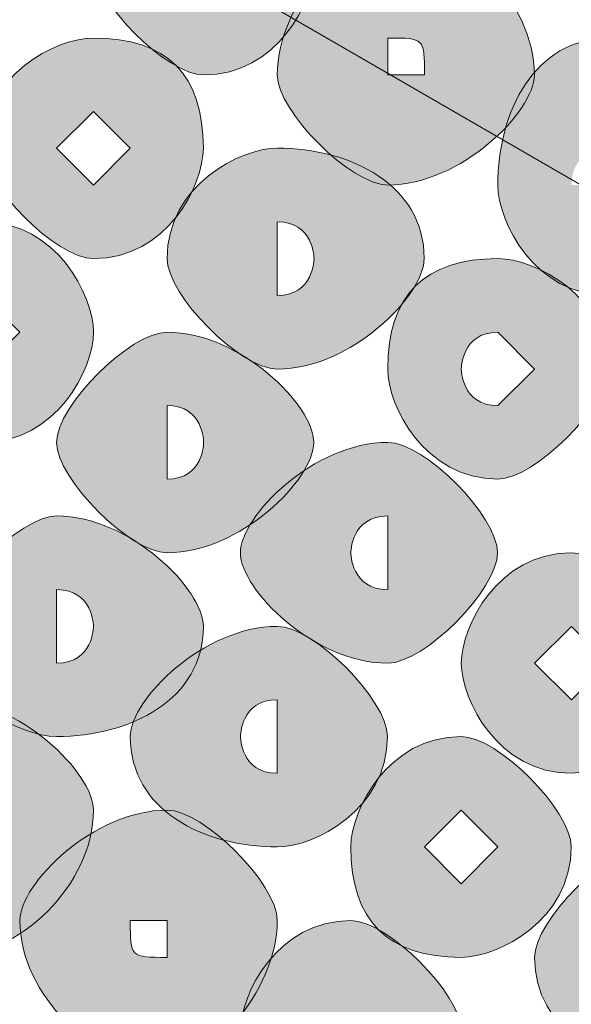
# Model space of a CAD drawing. Units: inches. Extents: x 0 to 210, y 0 to 297.
# Drawn here: x 111 to 112, y 107 to 108 of the extents above; entities that cross this region are included whole.
import ezdxf

# ---------------------------------------------------------------- set-up
doc = ezdxf.new("R2010")
doc.units = ezdxf.units.IN
doc.header["$MEASUREMENT"] = 0
doc.layers.add('Capa 1', color=7, linetype='Continuous')

# ---------------------------------------------------------------- blocks, each defined once
blk = doc.blocks.new('block 5')
at = {"layer": 'Capa 1', "true_color": 0x1d1d1b}
h = blk.add_hatch(color=179, dxfattribs=at)
h.dxf.hatch_style = 2
edge = h.paths.add_edge_path()
edge.add_spline(control_points=[(111.4634, 108.4017), (111.4634, 108.3593), (111.4214, 108.2746), (111.3366, 108.2746), (111.2946, 108.2746), (111.2098, 108.3593), (111.2098, 108.4017), (111.2098, 108.4865), (111.2946, 108.5712), (111.3366, 108.5712), (111.4214, 108.5712), (111.4634, 108.4865), (111.4634, 108.4017)], knot_values=[0, 0, 0, 0, 0.352778, 0.352778, 0.352778, 0.705556, 0.705556, 0.705556, 1.058334, 1.058334, 1.058334, 1.411112, 1.411112, 1.411112, 1.411112], degree=3, periodic=0)
edge.add_line((111.4634, 108.4017), (111.4634, 108.4017))
edge = h.paths.add_edge_path()
edge.add_spline(control_points=[(111.2946, 108.4017), (111.2946, 108.4017), (111.3366, 108.4017), (111.3366, 108.4017), (111.3366, 108.4017), (111.379, 108.4017), (111.379, 108.4017), (111.379, 108.4441), (111.3366, 108.4441), (111.3366, 108.4441), (111.3366, 108.4441), (111.2946, 108.4441), (111.2946, 108.4017)], knot_values=[0, 0, 0, 0, 0.352778, 0.352778, 0.352778, 0.705556, 0.705556, 0.705556, 1.058334, 1.058334, 1.058334, 1.411112, 1.411112, 1.411112, 1.411112], degree=3, periodic=0)
edge.add_line((111.2946, 108.4017), (111.2946, 108.4017))
h = blk.add_hatch(color=179, dxfattribs=at)
h.dxf.hatch_style = 2
edge = h.paths.add_edge_path()
edge.add_spline(control_points=[(111.5485, 108.2746), (111.5485, 108.2746), (111.5485, 108.2746), (111.5485, 108.2746), (111.5485, 108.2746), (111.5909, 108.2746), (111.5909, 108.2746), (111.5909, 108.317), (111.5909, 108.317), (111.5485, 108.317), (111.5485, 108.317), (111.5485, 108.2746), (111.5485, 108.2746)], knot_values=[0, 0, 0, 0, 1, 1, 1, 2, 2, 2, 3, 3, 3, 4, 4, 4, 4], degree=3, periodic=1)
edge = h.paths.add_edge_path()
edge.add_spline(control_points=[(111.7173, 108.2746), (111.7173, 108.2326), (111.6332, 108.1478), (111.5485, 108.1478), (111.5061, 108.1478), (111.4214, 108.2326), (111.4214, 108.2746), (111.4214, 108.3593), (111.5061, 108.4438), (111.5485, 108.4438), (111.6332, 108.4438), (111.7173, 108.3593), (111.7173, 108.2746)], knot_values=[0, 0, 0, 0, 0.352778, 0.352778, 0.352778, 0.705556, 0.705556, 0.705556, 1.058334, 1.058334, 1.058334, 1.411112, 1.411112, 1.411112, 1.411112], degree=3, periodic=0)
edge.add_line((111.7173, 108.2746), (111.7173, 108.2746))
h = blk.add_hatch(color=179, dxfattribs=at)
h.dxf.hatch_style = 2
h.paths.add_polyline_path([(111.1674, 108.1902), (111.2098, 108.1478), (111.2522, 108.1902), (111.2098, 108.2326)])
edge = h.paths.add_edge_path()
edge.add_spline(control_points=[(111.3363, 108.1902), (111.3363, 108.1478), (111.2946, 108.0631), (111.2098, 108.0631), (111.1674, 108.0631), (111.0827, 108.1478), (111.0827, 108.1902), (111.0827, 108.2746), (111.1674, 108.317), (111.2098, 108.317), (111.2946, 108.317), (111.3363, 108.2746), (111.3363, 108.1902)], knot_values=[0, 0, 0, 0, 0.352778, 0.352778, 0.352778, 0.705556, 0.705556, 0.705556, 1.058334, 1.058334, 1.058334, 1.411112, 1.411112, 1.411112, 1.411112], degree=3, periodic=0)
edge.add_line((111.3363, 108.1902), (111.3363, 108.1902))
h = blk.add_hatch(color=179, dxfattribs=at)
h.dxf.hatch_style = 2
edge = h.paths.add_edge_path()
edge.add_spline(control_points=[(111.9292, 108.1478), (111.9292, 108.1054), (111.8448, 108.0207), (111.8024, 108.0207), (111.7176, 108.0207), (111.6753, 108.1054), (111.6753, 108.1478), (111.6753, 108.2326), (111.7176, 108.3166), (111.8024, 108.3166), (111.8448, 108.3166), (111.9292, 108.2326), (111.9292, 108.1478)], knot_values=[0, 0, 0, 0, 0.352778, 0.352778, 0.352778, 0.705556, 0.705556, 0.705556, 1.058334, 1.058334, 1.058334, 1.411112, 1.411112, 1.411112, 1.411112], degree=3, periodic=0)
edge.add_line((111.9292, 108.1478), (111.9292, 108.1478))
edge = h.paths.add_edge_path()
edge.add_spline(control_points=[(111.76, 108.1478), (111.76, 108.1478), (111.8024, 108.1478), (111.8024, 108.1478), (111.8024, 108.1478), (111.8448, 108.1478), (111.8448, 108.1478), (111.8448, 108.1902), (111.8024, 108.1902), (111.8024, 108.1902), (111.8024, 108.1902), (111.76, 108.1902), (111.76, 108.1478)], knot_values=[0, 0, 0, 0, 0.352778, 0.352778, 0.352778, 0.705556, 0.705556, 0.705556, 1.058334, 1.058334, 1.058334, 1.411112, 1.411112, 1.411112, 1.411112], degree=3, periodic=0)
edge.add_line((111.76, 108.1478), (111.76, 108.1478))
h = blk.add_hatch(color=179, dxfattribs=at)
h.dxf.hatch_style = 2
edge = h.paths.add_edge_path()
edge.add_spline(control_points=[(111.4214, 108.0631), (111.4214, 108.0631), (111.4214, 108.0207), (111.4214, 108.0207), (111.4637, 108.0207), (111.4637, 108.0631), (111.4637, 108.0631), (111.4637, 108.0631), (111.4637, 108.1054), (111.4214, 108.1054), (111.4214, 108.1054), (111.4214, 108.0631), (111.4214, 108.0631)], knot_values=[0, 0, 0, 0, 1, 1, 1, 2, 2, 2, 3, 3, 3, 4, 4, 4, 4], degree=3, periodic=1)
edge = h.paths.add_edge_path()
edge.add_spline(control_points=[(111.5905, 108.0631), (111.5905, 108.0207), (111.5061, 107.9359), (111.4214, 107.9359), (111.379, 107.9359), (111.2946, 108.0207), (111.2946, 108.0631), (111.2946, 108.1478), (111.379, 108.1902), (111.4214, 108.1902), (111.5061, 108.1902), (111.5905, 108.1478), (111.5905, 108.0631)], knot_values=[0, 0, 0, 0, 0.352778, 0.352778, 0.352778, 0.705556, 0.705556, 0.705556, 1.058334, 1.058334, 1.058334, 1.411112, 1.411112, 1.411112, 1.411112], degree=3, periodic=0)
edge.add_line((111.5905, 108.0631), (111.5905, 108.0631))
h = blk.add_hatch(color=179, dxfattribs=at)
h.dxf.hatch_style = 2
h.paths.add_polyline_path([(111.0403, 107.9783), (111.0827, 107.9359), (111.1251, 107.9783), (111.0827, 108.0207)])
edge = h.paths.add_edge_path()
edge.add_spline(control_points=[(111.2098, 107.9783), (111.2098, 107.9359), (111.1674, 107.8515), (111.0827, 107.8515), (111.0403, 107.8515), (110.9556, 107.9359), (110.9556, 107.9783), (110.9556, 108.0207), (111.0403, 108.1054), (111.0827, 108.1054), (111.1674, 108.1054), (111.2098, 108.0207), (111.2098, 107.9783)], knot_values=[0, 0, 0, 0, 0.352778, 0.352778, 0.352778, 0.705556, 0.705556, 0.705556, 1.058334, 1.058334, 1.058334, 1.411112, 1.411112, 1.411112, 1.411112], degree=3, periodic=0)
edge.add_line((111.2098, 107.9783), (111.2098, 107.9783))
h = blk.add_hatch(color=179, dxfattribs=at)
h.dxf.hatch_style = 2
edge = h.paths.add_edge_path()
edge.add_spline(control_points=[(111.802, 107.9359), (111.802, 107.8939), (111.7176, 107.8092), (111.6753, 107.8092), (111.5909, 107.8092), (111.5485, 107.8939), (111.5485, 107.9359), (111.5485, 108.0207), (111.5909, 108.0631), (111.6753, 108.0631), (111.7176, 108.0631), (111.802, 108.0207), (111.802, 107.9359)], knot_values=[0, 0, 0, 0, 0.352778, 0.352778, 0.352778, 0.705556, 0.705556, 0.705556, 1.058334, 1.058334, 1.058334, 1.411112, 1.411112, 1.411112, 1.411112], degree=3, periodic=0)
edge.add_line((111.802, 107.9359), (111.802, 107.9359))
edge = h.paths.add_edge_path()
edge.add_spline(control_points=[(111.6332, 107.9359), (111.6332, 107.9359), (111.6332, 107.8939), (111.6753, 107.8939), (111.6753, 107.8939), (111.7176, 107.9359), (111.7176, 107.9359), (111.7176, 107.9359), (111.6753, 107.9783), (111.6753, 107.9783), (111.6332, 107.9783), (111.6332, 107.9359), (111.6332, 107.9359)], knot_values=[0, 0, 0, 0, 0.352778, 0.352778, 0.352778, 0.705556, 0.705556, 0.705556, 1.058334, 1.058334, 1.058334, 1.411112, 1.411112, 1.411112, 1.411112], degree=3, periodic=0)
edge.add_line((111.6332, 107.9359), (111.6332, 107.9359))
h = blk.add_hatch(color=179, dxfattribs=at)
h.dxf.hatch_style = 2
edge = h.paths.add_edge_path()
edge.add_spline(control_points=[(111.2946, 107.8515), (111.2946, 107.8515), (111.2946, 107.8092), (111.2946, 107.8092), (111.3366, 107.8092), (111.3366, 107.8515), (111.3366, 107.8515), (111.3366, 107.8515), (111.3366, 107.8939), (111.2946, 107.8939), (111.2946, 107.8939), (111.2946, 107.8515), (111.2946, 107.8515)], knot_values=[0, 0, 0, 0, 1, 1, 1, 2, 2, 2, 3, 3, 3, 4, 4, 4, 4], degree=3, periodic=1)
edge = h.paths.add_edge_path()
edge.add_spline(control_points=[(111.4634, 107.8515), (111.4634, 107.8092), (111.379, 107.7244), (111.2946, 107.7244), (111.2522, 107.7244), (111.1674, 107.8092), (111.1674, 107.8515), (111.1674, 107.8939), (111.2522, 107.9783), (111.2946, 107.9783), (111.379, 107.9783), (111.4634, 107.8939), (111.4634, 107.8515)], knot_values=[0, 0, 0, 0, 0.352778, 0.352778, 0.352778, 0.705556, 0.705556, 0.705556, 1.058334, 1.058334, 1.058334, 1.411112, 1.411112, 1.411112, 1.411112], degree=3, periodic=0)
edge.add_line((111.4634, 107.8515), (111.4634, 107.8515))
h = blk.add_hatch(color=179, dxfattribs=at)
h.dxf.hatch_style = 2
edge = h.paths.add_edge_path()
edge.add_spline(control_points=[(111.6749, 107.7244), (111.6749, 107.682), (111.5909, 107.5973), (111.5485, 107.5973), (111.4637, 107.5973), (111.379, 107.682), (111.379, 107.7244), (111.379, 107.7668), (111.4637, 107.8515), (111.5485, 107.8515), (111.5909, 107.8515), (111.6749, 107.7668), (111.6749, 107.7244)], knot_values=[0, 0, 0, 0, 0.352778, 0.352778, 0.352778, 0.705556, 0.705556, 0.705556, 1.058334, 1.058334, 1.058334, 1.411112, 1.411112, 1.411112, 1.411112], degree=3, periodic=0)
edge.add_line((111.6749, 107.7244), (111.6749, 107.7244))
edge = h.paths.add_edge_path()
edge.add_spline(control_points=[(111.5061, 107.7244), (111.5061, 107.7244), (111.5061, 107.682), (111.5485, 107.682), (111.5485, 107.682), (111.5485, 107.7244), (111.5485, 107.7244), (111.5485, 107.7244), (111.5485, 107.7668), (111.5485, 107.7668), (111.5061, 107.7668), (111.5061, 107.7244), (111.5061, 107.7244)], knot_values=[0, 0, 0, 0, 0.352778, 0.352778, 0.352778, 0.705556, 0.705556, 0.705556, 1.058334, 1.058334, 1.058334, 1.411112, 1.411112, 1.411112, 1.411112], degree=3, periodic=0)
edge.add_line((111.5061, 107.7244), (111.5061, 107.7244))
h = blk.add_hatch(color=179, dxfattribs=at)
h.dxf.hatch_style = 2
edge = h.paths.add_edge_path()
edge.add_spline(control_points=[(111.1674, 107.6397), (111.1674, 107.6397), (111.1674, 107.5973), (111.1674, 107.5973), (111.2098, 107.5973), (111.2098, 107.6397), (111.2098, 107.6397), (111.2098, 107.6397), (111.2098, 107.682), (111.1674, 107.682), (111.1674, 107.682), (111.1674, 107.6397), (111.1674, 107.6397)], knot_values=[0, 0, 0, 0, 1, 1, 1, 2, 2, 2, 3, 3, 3, 4, 4, 4, 4], degree=3, periodic=1)
edge = h.paths.add_edge_path()
edge.add_spline(control_points=[(111.3363, 107.6397), (111.3363, 107.5553), (111.2522, 107.5129), (111.1674, 107.5129), (111.1251, 107.5129), (111.0403, 107.5553), (111.0403, 107.6397), (111.0403, 107.682), (111.1251, 107.7668), (111.1674, 107.7668), (111.2522, 107.7668), (111.3363, 107.682), (111.3363, 107.6397)], knot_values=[0, 0, 0, 0, 0.352778, 0.352778, 0.352778, 0.705556, 0.705556, 0.705556, 1.058334, 1.058334, 1.058334, 1.411112, 1.411112, 1.411112, 1.411112], degree=3, periodic=0)
edge.add_line((111.3363, 107.6397), (111.3363, 107.6397))
h = blk.add_hatch(color=179, dxfattribs=at)
h.dxf.hatch_style = 2
h.paths.add_polyline_path([(111.7176, 107.5973), (111.76, 107.5553), (111.8024, 107.5973), (111.76, 107.6397)])
edge = h.paths.add_edge_path()
edge.add_spline(control_points=[(111.8871, 107.5973), (111.8871, 107.5553), (111.8024, 107.4705), (111.76, 107.4705), (111.6753, 107.4705), (111.6332, 107.5553), (111.6332, 107.5973), (111.6332, 107.6397), (111.6753, 107.7244), (111.76, 107.7244), (111.8024, 107.7244), (111.8871, 107.6397), (111.8871, 107.5973)], knot_values=[0, 0, 0, 0, 0.352778, 0.352778, 0.352778, 0.705556, 0.705556, 0.705556, 1.058334, 1.058334, 1.058334, 1.411112, 1.411112, 1.411112, 1.411112], degree=3, periodic=0)
edge.add_line((111.8871, 107.5973), (111.8871, 107.5973))
h = blk.add_hatch(color=179, dxfattribs=at)
h.dxf.hatch_style = 2
edge = h.paths.add_edge_path()
edge.add_spline(control_points=[(111.5481, 107.5129), (111.5481, 107.4281), (111.4637, 107.3858), (111.4214, 107.3858), (111.3366, 107.3858), (111.2522, 107.4281), (111.2522, 107.5129), (111.2522, 107.5553), (111.3366, 107.6397), (111.4214, 107.6397), (111.4637, 107.6397), (111.5481, 107.5553), (111.5481, 107.5129)], knot_values=[0, 0, 0, 0, 0.352778, 0.352778, 0.352778, 0.705556, 0.705556, 0.705556, 1.058334, 1.058334, 1.058334, 1.411112, 1.411112, 1.411112, 1.411112], degree=3, periodic=0)
edge.add_line((111.5481, 107.5129), (111.5481, 107.5129))
edge = h.paths.add_edge_path()
edge.add_spline(control_points=[(111.379, 107.5129), (111.379, 107.5129), (111.379, 107.4705), (111.4214, 107.4705), (111.4214, 107.4705), (111.4214, 107.5129), (111.4214, 107.5129), (111.4214, 107.5129), (111.4214, 107.5553), (111.4214, 107.5553), (111.379, 107.5553), (111.379, 107.5129), (111.379, 107.5129)], knot_values=[0, 0, 0, 0, 0.352778, 0.352778, 0.352778, 0.705556, 0.705556, 0.705556, 1.058334, 1.058334, 1.058334, 1.411112, 1.411112, 1.411112, 1.411112], degree=3, periodic=0)
edge.add_line((111.379, 107.5129), (111.379, 107.5129))
h = blk.add_hatch(color=179, dxfattribs=at)
h.dxf.hatch_style = 2
edge = h.paths.add_edge_path()
edge.add_spline(control_points=[(111.0403, 107.4281), (111.0403, 107.4281), (111.0403, 107.3858), (111.0403, 107.3858), (111.0827, 107.3858), (111.0827, 107.3858), (111.0827, 107.4281), (111.0827, 107.4281), (111.0403, 107.4281), (111.0403, 107.4281)], knot_values=[0, 0, 0, 0, 1, 1, 1, 2, 2, 2, 3, 3, 3, 3], degree=3, periodic=1)
edge = h.paths.add_edge_path()
edge.add_spline(control_points=[(111.2098, 107.4281), (111.2098, 107.3434), (111.1251, 107.2586), (111.0403, 107.2586), (110.9979, 107.2586), (110.9135, 107.3434), (110.9135, 107.4281), (110.9135, 107.4705), (110.9979, 107.5553), (111.0403, 107.5553), (111.1251, 107.5553), (111.2098, 107.4705), (111.2098, 107.4281)], knot_values=[0, 0, 0, 0, 0.352778, 0.352778, 0.352778, 0.705556, 0.705556, 0.705556, 1.058334, 1.058334, 1.058334, 1.411112, 1.411112, 1.411112, 1.411112], degree=3, periodic=0)
edge.add_line((111.2098, 107.4281), (111.2098, 107.4281))
h = blk.add_hatch(color=179, dxfattribs=at)
h.dxf.hatch_style = 2
h.paths.add_polyline_path([(111.5909, 107.3858), (111.6332, 107.3434), (111.6753, 107.3858), (111.6332, 107.4281)])
edge = h.paths.add_edge_path()
edge.add_spline(control_points=[(111.7597, 107.3858), (111.7597, 107.301), (111.6753, 107.2586), (111.6332, 107.2586), (111.5485, 107.2586), (111.5061, 107.301), (111.5061, 107.3858), (111.5061, 107.4281), (111.5485, 107.5129), (111.6332, 107.5129), (111.6753, 107.5129), (111.7597, 107.4281), (111.7597, 107.3858)], knot_values=[0, 0, 0, 0, 0.352778, 0.352778, 0.352778, 0.705556, 0.705556, 0.705556, 1.058334, 1.058334, 1.058334, 1.411112, 1.411112, 1.411112, 1.411112], degree=3, periodic=0)
edge.add_line((111.7597, 107.3858), (111.7597, 107.3858))
h = blk.add_hatch(color=179, dxfattribs=at)
h.dxf.hatch_style = 2
edge = h.paths.add_edge_path()
edge.add_spline(control_points=[(111.2522, 107.301), (111.2522, 107.2586), (111.2522, 107.2586), (111.2946, 107.2586), (111.2946, 107.2586), (111.2946, 107.301), (111.2946, 107.301), (111.2946, 107.301), (111.2522, 107.301), (111.2522, 107.301)], knot_values=[0, 0, 0, 0, 1, 1, 1, 2, 2, 2, 3, 3, 3, 3], degree=3, periodic=1)
edge = h.paths.add_edge_path()
edge.add_spline(control_points=[(111.4214, 107.301), (111.4214, 107.2163), (111.3366, 107.1322), (111.2946, 107.1322), (111.2098, 107.1322), (111.1251, 107.2163), (111.1251, 107.301), (111.1251, 107.3434), (111.2098, 107.4281), (111.2946, 107.4281), (111.3366, 107.4281), (111.4214, 107.3434), (111.4214, 107.301)], knot_values=[0, 0, 0, 0, 0.352778, 0.352778, 0.352778, 0.705556, 0.705556, 0.705556, 1.058334, 1.058334, 1.058334, 1.411112, 1.411112, 1.411112, 1.411112], degree=3, periodic=0)
edge.add_line((111.4214, 107.301), (111.4214, 107.301))
h = blk.add_hatch(color=179, dxfattribs=at)
h.dxf.hatch_style = 2
h.paths.add_polyline_path([(111.8024, 107.2586), (111.8448, 107.2163), (111.8871, 107.2586), (111.8448, 107.301)])
edge = h.paths.add_edge_path()
edge.add_spline(control_points=[(111.9715, 107.2586), (111.9715, 107.1742), (111.9295, 107.1319), (111.8448, 107.1319), (111.8024, 107.1319), (111.7176, 107.1742), (111.7176, 107.2586), (111.7176, 107.301), (111.8024, 107.3858), (111.8448, 107.3858), (111.9295, 107.3858), (111.9715, 107.301), (111.9715, 107.2586)], knot_values=[0, 0, 0, 0, 0.352778, 0.352778, 0.352778, 0.705556, 0.705556, 0.705556, 1.058334, 1.058334, 1.058334, 1.411112, 1.411112, 1.411112, 1.411112], degree=3, periodic=0)
edge.add_line((111.9715, 107.2586), (111.9715, 107.2586))
h = blk.add_hatch(color=179, dxfattribs=at)
h.dxf.hatch_style = 2
edge = h.paths.add_edge_path()
edge.add_spline(control_points=[(111.4637, 107.1742), (111.4637, 107.1319), (111.5061, 107.1319), (111.5061, 107.1319), (111.5061, 107.1319), (111.5485, 107.1319), (111.5485, 107.1742), (111.5485, 107.1742), (111.5061, 107.1742), (111.5061, 107.1742), (111.5061, 107.1742), (111.4637, 107.1742), (111.4637, 107.1742)], knot_values=[0, 0, 0, 0, 1, 1, 1, 2, 2, 2, 3, 3, 3, 4, 4, 4, 4], degree=3, periodic=1)
edge = h.paths.add_edge_path()
edge.add_spline(control_points=[(111.6332, 107.1742), (111.6332, 107.0895), (111.5485, 107.0047), (111.5061, 107.0047), (111.4214, 107.0047), (111.379, 107.0895), (111.379, 107.1742), (111.379, 107.2163), (111.4214, 107.301), (111.5061, 107.301), (111.5485, 107.301), (111.6332, 107.2163), (111.6332, 107.1742)], knot_values=[0, 0, 0, 0, 0.352778, 0.352778, 0.352778, 0.705556, 0.705556, 0.705556, 1.058334, 1.058334, 1.058334, 1.411112, 1.411112, 1.411112, 1.411112], degree=3, periodic=0)
edge.add_line((111.6332, 107.1742), (111.6332, 107.1742))
at = {"layer": 'Capa 1', "color": 179, "lineweight": 18, "true_color": 0x1d1d1b}
for points in [[(104.8174, 112.1693), (115.3584, 106.0735)], [(115.3584, 106.0735), (104.8174, 112.1693)]]:
    blk.add_lwpolyline(points, dxfattribs=at)
at = {"layer": 'Capa 1', "lineweight": 0}
for points in [[(111.1674, 108.1902), (111.2098, 108.1478), (111.2522, 108.1902), (111.2098, 108.2326), (111.1674, 108.1902)], [(111.0403, 107.9783), (111.0827, 107.9359), (111.1251, 107.9783), (111.0827, 108.0207), (111.0403, 107.9783)], [(111.7176, 107.5973), (111.76, 107.5553), (111.8024, 107.5973), (111.76, 107.6397), (111.7176, 107.5973)], [(111.5909, 107.3858), (111.6332, 107.3434), (111.6753, 107.3858), (111.6332, 107.4281), (111.5909, 107.3858)]]:
    blk.add_lwpolyline(points, dxfattribs=at)
for points, knots in [([(111.4634, 108.4017), (111.4634, 108.3593), (111.4214, 108.2746), (111.3366, 108.2746), (111.2946, 108.2746), (111.2098, 108.3593), (111.2098, 108.4017), (111.2098, 108.4865), (111.2946, 108.5712), (111.3366, 108.5712), (111.4214, 108.5712), (111.4634, 108.4865), (111.4634, 108.4017)], [0, 0, 0, 0, 1, 1, 1, 2, 2, 2, 3, 3, 3, 4, 4, 4, 4]), ([(111.7173, 108.2746), (111.7173, 108.2326), (111.6332, 108.1478), (111.5485, 108.1478), (111.5061, 108.1478), (111.4214, 108.2326), (111.4214, 108.2746), (111.4214, 108.3593), (111.5061, 108.4438), (111.5485, 108.4438), (111.6332, 108.4438), (111.7173, 108.3593), (111.7173, 108.2746)], [0, 0, 0, 0, 1, 1, 1, 2, 2, 2, 3, 3, 3, 4, 4, 4, 4]), ([(111.3363, 108.1902), (111.3363, 108.1478), (111.2946, 108.0631), (111.2098, 108.0631), (111.1674, 108.0631), (111.0827, 108.1478), (111.0827, 108.1902), (111.0827, 108.2746), (111.1674, 108.317), (111.2098, 108.317), (111.2946, 108.317), (111.3363, 108.2746), (111.3363, 108.1902)], [0, 0, 0, 0, 1, 1, 1, 2, 2, 2, 3, 3, 3, 4, 4, 4, 4]), ([(111.5485, 108.2746), (111.5485, 108.2746), (111.5485, 108.2746), (111.5485, 108.2746), (111.5485, 108.2746), (111.5909, 108.2746), (111.5909, 108.2746), (111.5909, 108.317), (111.5909, 108.317), (111.5485, 108.317), (111.5485, 108.317), (111.5485, 108.2746), (111.5485, 108.2746)], [0, 0, 0, 0, 1, 1, 1, 2, 2, 2, 3, 3, 3, 4, 4, 4, 4]), ([(111.9292, 108.1478), (111.9292, 108.1054), (111.8448, 108.0207), (111.8024, 108.0207), (111.7176, 108.0207), (111.6753, 108.1054), (111.6753, 108.1478), (111.6753, 108.2326), (111.7176, 108.3166), (111.8024, 108.3166), (111.8448, 108.3166), (111.9292, 108.2326), (111.9292, 108.1478)], [0, 0, 0, 0, 1, 1, 1, 2, 2, 2, 3, 3, 3, 4, 4, 4, 4]), ([(111.5905, 108.0631), (111.5905, 108.0207), (111.5061, 107.9359), (111.4214, 107.9359), (111.379, 107.9359), (111.2946, 108.0207), (111.2946, 108.0631), (111.2946, 108.1478), (111.379, 108.1902), (111.4214, 108.1902), (111.5061, 108.1902), (111.5905, 108.1478), (111.5905, 108.0631)], [0, 0, 0, 0, 1, 1, 1, 2, 2, 2, 3, 3, 3, 4, 4, 4, 4]), ([(111.2098, 107.9783), (111.2098, 107.9359), (111.1674, 107.8515), (111.0827, 107.8515), (111.0403, 107.8515), (110.9556, 107.9359), (110.9556, 107.9783), (110.9556, 108.0207), (111.0403, 108.1054), (111.0827, 108.1054), (111.1674, 108.1054), (111.2098, 108.0207), (111.2098, 107.9783)], [0, 0, 0, 0, 1, 1, 1, 2, 2, 2, 3, 3, 3, 4, 4, 4, 4]), ([(111.4214, 108.0631), (111.4214, 108.0631), (111.4214, 108.0207), (111.4214, 108.0207), (111.4637, 108.0207), (111.4637, 108.0631), (111.4637, 108.0631), (111.4637, 108.0631), (111.4637, 108.1054), (111.4214, 108.1054), (111.4214, 108.1054), (111.4214, 108.0631), (111.4214, 108.0631)], [0, 0, 0, 0, 1, 1, 1, 2, 2, 2, 3, 3, 3, 4, 4, 4, 4]), ([(111.802, 107.9359), (111.802, 107.8939), (111.7176, 107.8092), (111.6753, 107.8092), (111.5909, 107.8092), (111.5485, 107.8939), (111.5485, 107.9359), (111.5485, 108.0207), (111.5909, 108.0631), (111.6753, 108.0631), (111.7176, 108.0631), (111.802, 108.0207), (111.802, 107.9359)], [0, 0, 0, 0, 1, 1, 1, 2, 2, 2, 3, 3, 3, 4, 4, 4, 4]), ([(111.4634, 107.8515), (111.4634, 107.8092), (111.379, 107.7244), (111.2946, 107.7244), (111.2522, 107.7244), (111.1674, 107.8092), (111.1674, 107.8515), (111.1674, 107.8939), (111.2522, 107.9783), (111.2946, 107.9783), (111.379, 107.9783), (111.4634, 107.8939), (111.4634, 107.8515)], [0, 0, 0, 0, 1, 1, 1, 2, 2, 2, 3, 3, 3, 4, 4, 4, 4]), ([(111.6332, 107.9359), (111.6332, 107.9359), (111.6332, 107.8939), (111.6753, 107.8939), (111.6753, 107.8939), (111.7176, 107.9359), (111.7176, 107.9359), (111.7176, 107.9359), (111.6753, 107.9783), (111.6753, 107.9783), (111.6332, 107.9783), (111.6332, 107.9359), (111.6332, 107.9359)], [0, 0, 0, 0, 1, 1, 1, 2, 2, 2, 3, 3, 3, 4, 4, 4, 4]), ([(111.2946, 107.8515), (111.2946, 107.8515), (111.2946, 107.8092), (111.2946, 107.8092), (111.3366, 107.8092), (111.3366, 107.8515), (111.3366, 107.8515), (111.3366, 107.8515), (111.3366, 107.8939), (111.2946, 107.8939), (111.2946, 107.8939), (111.2946, 107.8515), (111.2946, 107.8515)], [0, 0, 0, 0, 1, 1, 1, 2, 2, 2, 3, 3, 3, 4, 4, 4, 4]), ([(111.6749, 107.7244), (111.6749, 107.682), (111.5909, 107.5973), (111.5485, 107.5973), (111.4637, 107.5973), (111.379, 107.682), (111.379, 107.7244), (111.379, 107.7668), (111.4637, 107.8515), (111.5485, 107.8515), (111.5909, 107.8515), (111.6749, 107.7668), (111.6749, 107.7244)], [0, 0, 0, 0, 1, 1, 1, 2, 2, 2, 3, 3, 3, 4, 4, 4, 4]), ([(111.3363, 107.6397), (111.3363, 107.5553), (111.2522, 107.5129), (111.1674, 107.5129), (111.1251, 107.5129), (111.0403, 107.5553), (111.0403, 107.6397), (111.0403, 107.682), (111.1251, 107.7668), (111.1674, 107.7668), (111.2522, 107.7668), (111.3363, 107.682), (111.3363, 107.6397)], [0, 0, 0, 0, 1, 1, 1, 2, 2, 2, 3, 3, 3, 4, 4, 4, 4]), ([(111.5061, 107.7244), (111.5061, 107.7244), (111.5061, 107.682), (111.5485, 107.682), (111.5485, 107.682), (111.5485, 107.7244), (111.5485, 107.7244), (111.5485, 107.7244), (111.5485, 107.7668), (111.5485, 107.7668), (111.5061, 107.7668), (111.5061, 107.7244), (111.5061, 107.7244)], [0, 0, 0, 0, 1, 1, 1, 2, 2, 2, 3, 3, 3, 4, 4, 4, 4]), ([(111.8871, 107.5973), (111.8871, 107.5553), (111.8024, 107.4705), (111.76, 107.4705), (111.6753, 107.4705), (111.6332, 107.5553), (111.6332, 107.5973), (111.6332, 107.6397), (111.6753, 107.7244), (111.76, 107.7244), (111.8024, 107.7244), (111.8871, 107.6397), (111.8871, 107.5973)], [0, 0, 0, 0, 1, 1, 1, 2, 2, 2, 3, 3, 3, 4, 4, 4, 4]), ([(111.1674, 107.6397), (111.1674, 107.6397), (111.1674, 107.5973), (111.1674, 107.5973), (111.2098, 107.5973), (111.2098, 107.6397), (111.2098, 107.6397), (111.2098, 107.6397), (111.2098, 107.682), (111.1674, 107.682), (111.1674, 107.682), (111.1674, 107.6397), (111.1674, 107.6397)], [0, 0, 0, 0, 1, 1, 1, 2, 2, 2, 3, 3, 3, 4, 4, 4, 4]), ([(111.5481, 107.5129), (111.5481, 107.4281), (111.4637, 107.3858), (111.4214, 107.3858), (111.3366, 107.3858), (111.2522, 107.4281), (111.2522, 107.5129), (111.2522, 107.5553), (111.3366, 107.6397), (111.4214, 107.6397), (111.4637, 107.6397), (111.5481, 107.5553), (111.5481, 107.5129)], [0, 0, 0, 0, 1, 1, 1, 2, 2, 2, 3, 3, 3, 4, 4, 4, 4]), ([(111.2098, 107.4281), (111.2098, 107.3434), (111.1251, 107.2586), (111.0403, 107.2586), (110.9979, 107.2586), (110.9135, 107.3434), (110.9135, 107.4281), (110.9135, 107.4705), (110.9979, 107.5553), (111.0403, 107.5553), (111.1251, 107.5553), (111.2098, 107.4705), (111.2098, 107.4281)], [0, 0, 0, 0, 1, 1, 1, 2, 2, 2, 3, 3, 3, 4, 4, 4, 4]), ([(111.379, 107.5129), (111.379, 107.5129), (111.379, 107.4705), (111.4214, 107.4705), (111.4214, 107.4705), (111.4214, 107.5129), (111.4214, 107.5129), (111.4214, 107.5129), (111.4214, 107.5553), (111.4214, 107.5553), (111.379, 107.5553), (111.379, 107.5129), (111.379, 107.5129)], [0, 0, 0, 0, 1, 1, 1, 2, 2, 2, 3, 3, 3, 4, 4, 4, 4]), ([(111.7597, 107.3858), (111.7597, 107.301), (111.6753, 107.2586), (111.6332, 107.2586), (111.5485, 107.2586), (111.5061, 107.301), (111.5061, 107.3858), (111.5061, 107.4281), (111.5485, 107.5129), (111.6332, 107.5129), (111.6753, 107.5129), (111.7597, 107.4281), (111.7597, 107.3858)], [0, 0, 0, 0, 1, 1, 1, 2, 2, 2, 3, 3, 3, 4, 4, 4, 4]), ([(111.4214, 107.301), (111.4214, 107.2163), (111.3366, 107.1322), (111.2946, 107.1322), (111.2098, 107.1322), (111.1251, 107.2163), (111.1251, 107.301), (111.1251, 107.3434), (111.2098, 107.4281), (111.2946, 107.4281), (111.3366, 107.4281), (111.4214, 107.3434), (111.4214, 107.301)], [0, 0, 0, 0, 1, 1, 1, 2, 2, 2, 3, 3, 3, 4, 4, 4, 4]), ([(111.9715, 107.2586), (111.9715, 107.1742), (111.9295, 107.1319), (111.8448, 107.1319), (111.8024, 107.1319), (111.7176, 107.1742), (111.7176, 107.2586), (111.7176, 107.301), (111.8024, 107.3858), (111.8448, 107.3858), (111.9295, 107.3858), (111.9715, 107.301), (111.9715, 107.2586)], [0, 0, 0, 0, 1, 1, 1, 2, 2, 2, 3, 3, 3, 4, 4, 4, 4]), ([(111.2522, 107.301), (111.2522, 107.2586), (111.2522, 107.2586), (111.2946, 107.2586), (111.2946, 107.2586), (111.2946, 107.301), (111.2946, 107.301), (111.2946, 107.301), (111.2522, 107.301), (111.2522, 107.301)], [0, 0, 0, 0, 1, 1, 1, 2, 2, 2, 3, 3, 3, 3]), ([(111.6332, 107.1742), (111.6332, 107.0895), (111.5485, 107.0047), (111.5061, 107.0047), (111.4214, 107.0047), (111.379, 107.0895), (111.379, 107.1742), (111.379, 107.2163), (111.4214, 107.301), (111.5061, 107.301), (111.5485, 107.301), (111.6332, 107.2163), (111.6332, 107.1742)], [0, 0, 0, 0, 1, 1, 1, 2, 2, 2, 3, 3, 3, 4, 4, 4, 4])]:
    blk.add_open_spline(points, degree=3, knots=knots, dxfattribs=at)

msp = doc.modelspace()

# ---------------------------------------------------------------- block references
at = {"layer": 'Capa 1'}
msp.add_blockref('block 5', (0, 0), dxfattribs=at)

doc.saveas('drawing.dxf')
